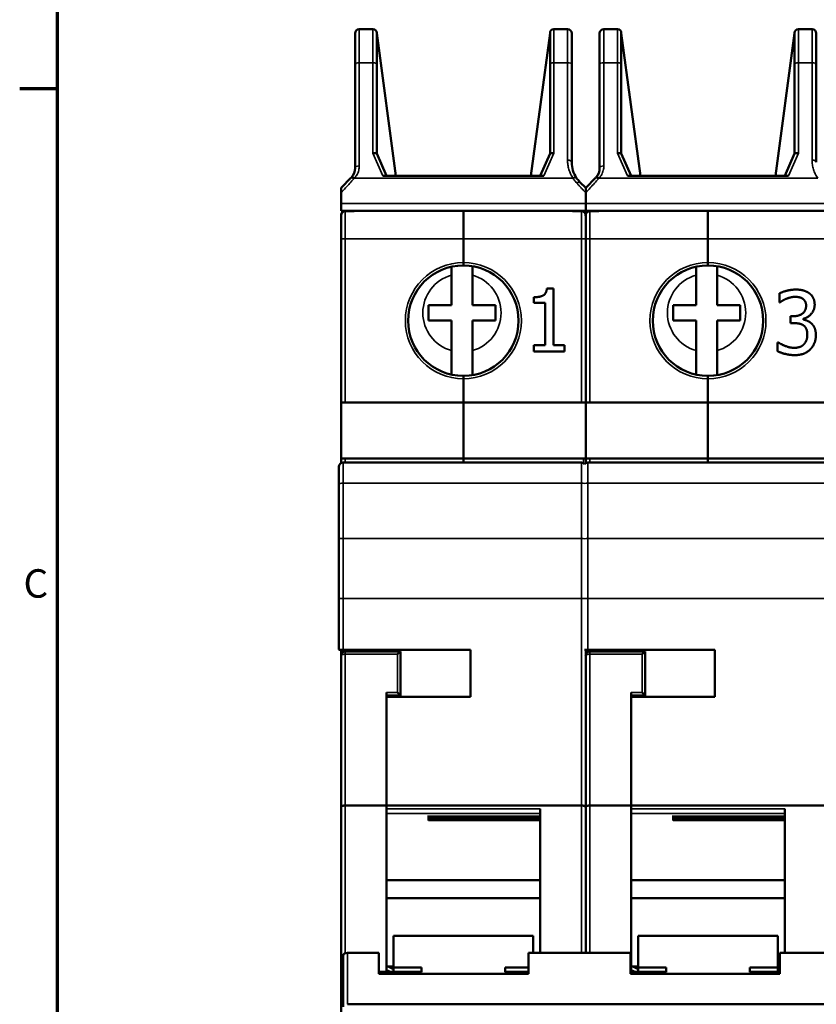
# Model space of a CAD drawing. Units: millimetres. Extents: x 8 to 364, y 4 to 284.
# Drawn here: x 10 to 67, y 150 to 221 of the extents above; entities that cross this region are included whole.
import ezdxf

# ---------------------------------------------------------------- set-up
doc = ezdxf.new("R2010")
doc.units = ezdxf.units.MM
doc.header["$LTSCALE"] = 0.666667
for name, color, linetype, lineweight in [('Border {c3}', 7, 'Continuous', 70), ('Visible Narrow {c3}', 7, 'Continuous', 35), ('Visible {c3}', 7, 'Continuous', 50)]:
    doc.layers.add(name, color=color, linetype=linetype, lineweight=lineweight)
doc.styles.add('Note Text {c3}', font='tahoma.ttf')

# ---------------------------------------------------------------- blocks, each defined once
blk = doc.blocks.new('Borders c3 - Border')
at = {"layer": 'Border {c3}'}
blk.add_line((19.05, 323.85), (14.99, 323.85), dxfattribs=at)
at = {"layer": 'Border {c3}', "flags": 128}
blk.add_lwpolyline([(19.05, 12.7), (19.05, 419.1), (539.75, 419.1), (539.75, 12.7), (19.05, 12.7)], dxfattribs=at)
at = {"layer": 'Border {c3}', "insert": (15.39, 268.3), "char_height": 3.05, "attachment_point": 7, "style": 'Note Text {c3}'}
blk.add_mtext('C', dxfattribs=at)

msp = doc.modelspace()

# ---------------------------------------------------------------- linework, layer by layer
at = {"layer": 'Visible Narrow {c3}'}
for p, q in [((34.281, 217.761), (34.281, 220.161)), ((35.263, 217.761), (35.263, 220.161)), ((48.2, 220.161), (48.2, 217.761)), ((49.181, 217.761), (49.181, 220.161)), ((51.781, 217.761), (51.781, 220.161)), ((52.763, 217.761), (52.763, 220.161)), ((65.7, 220.161), (65.7, 217.761)), ((66.681, 217.761), (66.681, 220.161)), ((34.281, 217.761), (35.263, 217.761)), ((34.281, 217.761), (34.281, 210.381)), ((35.263, 217.761), (35.263, 211.279)), ((48.2, 217.761), (48.2, 211.279)), ((49.181, 217.761), (48.2, 217.761)), ((49.181, 210.795), (49.181, 217.761)), ((51.781, 217.761), (52.763, 217.761)), ((51.781, 217.761), (51.781, 210.381)), ((52.763, 217.761), (52.763, 211.279)), ((65.7, 217.761), (65.7, 211.279)), ((66.681, 217.761), (65.7, 217.761)), ((66.681, 210.795), (66.681, 217.761)), ((35.263, 211.279), (35.97, 209.661)), ((47.492, 209.661), (48.2, 211.279)), ((52.763, 211.279), (53.47, 209.661)), ((64.992, 209.661), (65.7, 211.279)), ((49.581, 209.499), (33.937, 209.499)), ((67.081, 209.499), (51.437, 209.499)), ((32.981, 207.679), (50.481, 207.679)), ((33.281, 207.161), (33.281, 207.151)), ((33.281, 207.151), (33.281, 205.161)), ((50.181, 207.151), (50.181, 207.161)), ((50.181, 205.161), (50.181, 207.151)), ((50.481, 207.679), (67.981, 207.679)), ((50.781, 207.161), (50.781, 207.151)), ((50.781, 207.151), (50.781, 205.161)), ((32.981, 205.161), (33.281, 205.161)), ((33.281, 193.461), (33.281, 205.161)), ((33.281, 205.161), (41.731, 205.161)), ((50.181, 205.161), (41.731, 205.161)), ((50.181, 193.461), (50.181, 205.161)), ((50.181, 205.161), (50.481, 205.161)), ((50.481, 205.161), (50.781, 205.161)), ((50.781, 193.461), (50.781, 205.161)), ((50.781, 205.161), (59.231, 205.161)), ((67.681, 205.161), (59.231, 205.161)), ((33.281, 189.161), (33.281, 189.461)), ((50.331, 189.121), (50.331, 189.461)), ((50.781, 189.161), (50.781, 189.461)), ((33.131, 189.161), (33.131, 187.689)), ((50.181, 187.689), (50.181, 189.161)), ((50.631, 189.161), (50.631, 187.689)), ((33.131, 187.689), (50.181, 187.689)), ((33.131, 187.689), (33.131, 183.742)), ((50.181, 187.689), (50.181, 183.742)), ((50.631, 187.689), (67.681, 187.689)), ((50.631, 187.689), (50.631, 183.742)), ((33.131, 183.742), (50.181, 183.742)), ((33.131, 183.742), (33.131, 179.446)), ((50.181, 179.446), (50.181, 183.742)), ((50.631, 183.742), (67.681, 183.742)), ((50.631, 183.742), (50.631, 179.446)), ((32.831, 179.446), (33.131, 179.446)), ((33.131, 179.446), (50.181, 179.446)), ((33.131, 175.761), (33.131, 179.446)), ((50.406, 179.446), (50.181, 179.446)), ((50.181, 164.645), (50.181, 179.446)), ((50.406, 179.446), (50.631, 179.446)), ((50.631, 179.446), (67.681, 179.446)), ((50.631, 175.761), (50.631, 179.446)), ((33.281, 175.761), (33.281, 175.661)), ((33.281, 175.661), (33.281, 175.461)), ((33.281, 175.461), (33.281, 164.645)), ((37.031, 175.461), (33.281, 175.461)), ((36.531, 175.661), (36.531, 175.761)), ((37.031, 172.711), (37.031, 175.461)), ((50.781, 175.761), (50.781, 175.661)), ((50.781, 175.661), (50.781, 175.461)), ((50.781, 175.461), (50.781, 164.645)), ((54.531, 175.461), (50.781, 175.461)), ((54.031, 175.661), (54.031, 175.761)), ((54.531, 172.711), (54.531, 175.461)), ((37.031, 172.711), (36.231, 172.711)), ((54.531, 172.711), (53.731, 172.711)), ((36.531, 172.411), (36.531, 172.511)), ((54.031, 172.411), (54.031, 172.511)), ((33.281, 164.645), (33.281, 154.074)), ((36.231, 164.405), (47.231, 164.405)), ((47.231, 164.073), (36.231, 164.073)), ((50.181, 154.099), (50.181, 164.645)), ((50.781, 164.645), (50.781, 154.099)), ((53.731, 164.405), (64.731, 164.405)), ((64.731, 164.073), (53.731, 164.073)), ((47.231, 163.559), (39.231, 163.559)), ((64.731, 163.559), (56.731, 163.559)), ((33.431, 150.422), (33.431, 154.099)), ((36.231, 152.899), (36.575, 152.74)), ((36.731, 152.921), (36.313, 153.115)), ((53.731, 152.899), (54.075, 152.74)), ((54.231, 152.921), (53.813, 153.115))]:
    msp.add_line(p, q, dxfattribs=at)
for centre, radius, start, end in [((41.731, 199.311), 4.15, 90, 270), ((41.731, 199.311), 4.15, 270, 90), ((59.231, 199.311), 4.15, 90, 270), ((59.231, 199.311), 4.15, 270, 90), ((41.631, 199.868), 2.8, 105.5368, 254.46322), ((41.631, 199.868), 2.8, 0.08514, 74.46323), ((59.131, 199.868), 2.8, 105.5368, 254.46322), ((59.131, 199.868), 2.8, 0.08514, 74.46323), ((41.631, 199.868), 2.8, 285.5368, 359.93474), ((41.631, 199.868), 2.8, 359.93474, 0.08514), ((59.131, 199.868), 2.8, 285.5368, 359.93474), ((59.131, 199.868), 2.8, 359.93474, 0.08514)]:
    msp.add_arc(centre, radius, start, end, dxfattribs=at)
for centre, major_axis, ratio, start_param, end_param in [((34.281, 217.605), (-0.3, 0), 0.519947, 4.712389, 6.283185), ((35.263, 217.621), (0.269, 0), 0.519947, 0.000153, 1.570796), ((48.2, 217.621), (-0.269, 0), 0.519948, 4.712389, 6.282982), ((49.181, 217.605), (0.3, 0), 0.519947, 0, 1.570796), ((51.781, 217.605), (-0.3, 0), 0.519947, 4.712389, 6.283185), ((52.763, 217.621), (0.269, 0), 0.519947, 0.000153, 1.570796), ((65.7, 217.621), (-0.269, 0), 0.519948, 4.712389, 6.282982), ((66.681, 217.605), (0.3, 0), 0.519947, 0, 1.570796), ((49.181, 210.639), (0.3, 0), 0.519947, 0, 1.570796), ((66.681, 210.639), (0.3, 0), 0.519947, 0, 1.570796), ((34.281, 210.225), (-0.3, 0), 0.519947, 4.712389, 6.283185), ((51.781, 210.225), (-0.3, 0), 0.519947, 4.712389, 6.283185), ((33.901, 209.306), (-0.212, 0.212), 0.38513, 5.080012, 6.283189), ((33.937, 209.343), (-0.22, 0.204), 0.408268, 5.072841, 6.283185), ((49.581, 209.343), (0.248, 0.169), 0.449251, 0.000002, 1.273473), ((49.855, 209.013), (0.212, 0.212), 0.308363, 0.000015, 1.271684), ((51.401, 209.306), (-0.212, 0.212), 0.38513, 5.080012, 6.283189), ((51.437, 209.343), (-0.22, 0.204), 0.408268, 5.072841, 6.283185), ((33.131, 187.61), (-0.3, 0), 0.264103, 4.712389, 6.283185), ((50.181, 187.61), (0.3, 0), 0.264103, 0.722734, 1.570796), ((50.631, 187.61), (-0.3, 0), 0.264103, 4.712389, 5.560451), ((33.131, 183.677), (-0.3, 0), 0.214761, 4.712389, 6.283185), ((50.181, 183.677), (0.3, 0), 0.214761, 0.722734, 1.570796), ((50.631, 183.677), (-0.3, 0), 0.214761, 4.712389, 5.560451)]:
    msp.add_ellipse(centre, major_axis=major_axis, ratio=ratio, start_param=start_param, end_param=end_param, dxfattribs=at)
for points in [[(49.181, 210.795), (49.181, 210.682), (49.198, 210.458), (49.273, 210.127), (49.4, 209.796), (49.515, 209.596), (49.581, 209.499)], [(66.681, 210.795), (66.681, 210.682), (66.698, 210.458), (66.773, 210.127), (66.9, 209.796), (67.015, 209.596), (67.081, 209.499)], [(49.855, 209.138), (49.82, 209.176), (49.753, 209.254), (49.663, 209.374), (49.607, 209.457), (49.581, 209.499)]]:
    msp.add_open_spline(points, degree=3, dxfattribs=at)
for points, knots in [([(33.937, 209.499), (33.944, 209.507), (33.951, 209.515), (33.957, 209.522), (34, 209.571), (34.038, 209.621), (34.073, 209.675), (34.077, 209.681), (34.081, 209.688), (34.085, 209.694), (34.118, 209.747), (34.147, 209.802), (34.172, 209.858), (34.18, 209.876), (34.187, 209.895), (34.194, 209.913), (34.213, 209.963), (34.229, 210.012), (34.242, 210.063), (34.249, 210.089), (34.254, 210.116), (34.259, 210.143), (34.268, 210.186), (34.274, 210.231), (34.277, 210.276), (34.28, 210.311), (34.281, 210.346), (34.281, 210.381)], [0, 0, 0, 0, 0.031381, 0.031381, 0.031381, 0.226644, 0.226644, 0.226644, 0.25, 0.25, 0.25, 0.438718, 0.438718, 0.438718, 0.5, 0.5, 0.5, 0.663941, 0.663941, 0.663941, 0.75, 0.75, 0.75, 0.891006, 0.891006, 0.891006, 1, 1, 1, 1]), ([(51.437, 209.499), (51.444, 209.507), (51.451, 209.515), (51.457, 209.522), (51.5, 209.571), (51.538, 209.621), (51.573, 209.675), (51.577, 209.681), (51.581, 209.688), (51.585, 209.694), (51.618, 209.747), (51.647, 209.802), (51.672, 209.858), (51.68, 209.876), (51.687, 209.895), (51.694, 209.913), (51.713, 209.963), (51.729, 210.012), (51.742, 210.063), (51.749, 210.089), (51.754, 210.116), (51.759, 210.143), (51.768, 210.186), (51.774, 210.231), (51.777, 210.276), (51.78, 210.311), (51.781, 210.346), (51.781, 210.381)], [0, 0, 0, 0, 0.031381, 0.031381, 0.031381, 0.226644, 0.226644, 0.226644, 0.25, 0.25, 0.25, 0.438718, 0.438718, 0.438718, 0.5, 0.5, 0.5, 0.663941, 0.663941, 0.663941, 0.75, 0.75, 0.75, 0.891006, 0.891006, 0.891006, 1, 1, 1, 1]), ([(33.901, 209.458), (33.806, 209.356), (33.709, 209.249), (33.609, 209.14), (33.51, 209.031), (33.407, 208.918), (33.302, 208.804), (33.197, 208.689), (33.09, 208.572), (32.981, 208.453)], [0, 0, 0, 0, 0.333333, 0.333333, 0.333333, 0.666667, 0.666667, 0.666667, 1, 1, 1, 1]), ([(33.937, 209.499), (33.933, 209.495), (33.928, 209.49), (33.924, 209.485), (33.92, 209.481), (33.916, 209.476), (33.913, 209.472), (33.909, 209.467), (33.905, 209.463), (33.901, 209.458)], [0, 0, 0, 0, 0.333333, 0.333333, 0.333333, 0.666667, 0.666667, 0.666667, 1, 1, 1, 1]), ([(49.855, 209.138), (49.877, 209.114), (49.899, 209.09), (49.921, 209.065), (49.964, 209.019), (50.006, 208.973), (50.049, 208.926), (50.052, 208.922), (50.055, 208.919), (50.058, 208.916), (50.102, 208.868), (50.146, 208.819), (50.191, 208.77), (50.216, 208.743), (50.242, 208.715), (50.267, 208.687), (50.294, 208.658), (50.32, 208.629), (50.347, 208.6), (50.392, 208.551), (50.436, 208.502), (50.481, 208.453)], [0, 0, 0, 0, 0.1101577, 0.1101577, 0.1101577, 0.3186291, 0.3186291, 0.3186291, 0.3333333, 0.3333333, 0.3333333, 0.5460664, 0.5460664, 0.5460664, 0.6666667, 0.6666667, 0.6666667, 0.791718, 0.791718, 0.791718, 1, 1, 1, 1]), ([(51.401, 209.458), (51.306, 209.356), (51.209, 209.249), (51.109, 209.14), (51.01, 209.031), (50.907, 208.918), (50.802, 208.804), (50.697, 208.689), (50.59, 208.572), (50.481, 208.453)], [0, 0, 0, 0, 0.333333, 0.333333, 0.333333, 0.666667, 0.666667, 0.666667, 1, 1, 1, 1]), ([(51.437, 209.499), (51.433, 209.495), (51.428, 209.49), (51.424, 209.485), (51.42, 209.481), (51.416, 209.476), (51.413, 209.472), (51.409, 209.467), (51.405, 209.463), (51.401, 209.458)], [0, 0, 0, 0, 0.333333, 0.333333, 0.333333, 0.666667, 0.666667, 0.666667, 1, 1, 1, 1]), ([(33.281, 175.461), (33.247, 175.461), (33.212, 175.459), (33.177, 175.455), (33.142, 175.45), (33.107, 175.443), (33.078, 175.434), (33.048, 175.425), (33.024, 175.414), (33.007, 175.401), (32.99, 175.389), (32.981, 175.376), (32.981, 175.361)], [0, 0, 0, 0, 0.25, 0.25, 0.25, 0.5, 0.5, 0.5, 0.75, 0.75, 0.75, 1, 1, 1, 1]), ([(50.781, 175.461), (50.747, 175.461), (50.712, 175.459), (50.677, 175.455), (50.642, 175.45), (50.607, 175.443), (50.578, 175.434), (50.548, 175.425), (50.524, 175.414), (50.507, 175.401), (50.49, 175.389), (50.481, 175.376), (50.481, 175.361)], [0, 0, 0, 0, 0.25, 0.25, 0.25, 0.5, 0.5, 0.5, 0.75, 0.75, 0.75, 1, 1, 1, 1]), ([(42.5, 163.85), (42.479, 163.849), (42.457, 163.848), (42.436, 163.847), (41.874, 163.819), (41.297, 163.792), (40.729, 163.764)], [0.3207962, 0.3207962, 0.3207962, 0.3207962, 0.32124985, 0.32124985, 0.32124985, 0.3330881, 0.3330881, 0.3330881, 0.3330881]), ([(60, 163.85), (59.979, 163.849), (59.957, 163.848), (59.936, 163.847), (59.374, 163.819), (58.797, 163.792), (58.229, 163.764)], [0.3207962, 0.3207962, 0.3207962, 0.3207962, 0.32124985, 0.32124985, 0.32124985, 0.3330881, 0.3330881, 0.3330881, 0.3330881])]:
    msp.add_open_spline(points, degree=3, knots=knots, dxfattribs=at)
at = {"layer": 'Visible {c3}'}
for p, q in [((33.981, 217.605), (33.981, 219.861)), ((34.281, 220.161), (35.263, 220.161)), ((35.531, 219.892), (35.531, 217.621)), ((35.531, 219.861), (36.897, 209.661)), ((46.565, 209.661), (47.931, 219.861)), ((47.931, 217.621), (47.931, 219.892)), ((49.181, 220.161), (48.2, 220.161)), ((49.481, 219.861), (49.481, 217.605)), ((51.481, 217.605), (51.481, 219.861)), ((51.781, 220.161), (52.763, 220.161)), ((53.031, 219.892), (53.031, 217.621)), ((53.031, 219.861), (54.397, 209.661)), ((64.065, 209.661), (65.431, 219.861)), ((65.431, 217.621), (65.431, 219.892)), ((66.681, 220.161), (65.7, 220.161)), ((66.981, 219.861), (66.981, 217.605)), ((33.981, 217.605), (33.981, 210.225)), ((35.531, 211.261), (35.531, 217.621)), ((47.931, 217.621), (47.931, 211.261)), ((49.481, 210.639), (49.481, 217.605)), ((51.481, 217.605), (51.481, 210.225)), ((53.031, 211.261), (53.031, 217.621)), ((65.431, 217.621), (65.431, 211.261)), ((66.981, 210.639), (66.981, 217.605)), ((35.531, 211.262), (35.53, 211.265)), ((36.231, 209.661), (35.53, 211.262)), ((47.932, 211.262), (47.231, 209.661)), ((47.933, 211.265), (47.932, 211.262)), ((53.031, 211.262), (53.03, 211.265)), ((53.731, 209.661), (53.03, 211.262)), ((65.432, 211.262), (64.731, 209.661)), ((65.433, 211.265), (65.432, 211.262)), ((32.981, 208.811), (33.688, 209.518)), ((35.97, 209.661), (47.492, 209.661)), ((50.067, 209.225), (50.481, 208.811)), ((50.481, 208.811), (51.188, 209.518)), ((53.47, 209.661), (64.992, 209.661)), ((32.981, 208.811), (32.981, 208.453)), ((32.981, 207.679), (32.981, 208.453)), ((50.481, 208.811), (50.481, 208.453)), ((50.481, 208.811), (50.481, 208.453)), ((50.481, 207.679), (50.481, 208.453)), ((50.481, 208.453), (50.481, 207.679)), ((32.981, 207.161), (32.981, 207.679)), ((50.481, 207.161), (32.981, 207.161)), ((33.931, 207.151), (33.281, 207.151)), ((33.931, 207.156), (33.931, 207.161)), ((34.731, 207.156), (33.931, 207.156)), ((33.931, 207.156), (33.931, 207.151)), ((41.731, 205.161), (41.731, 207.161)), ((41.731, 207.161), (41.731, 205.161)), ((48.731, 207.156), (49.531, 207.156)), ((49.531, 207.151), (50.181, 207.151)), ((50.481, 207.161), (50.481, 207.679)), ((50.481, 207.679), (50.481, 207.161)), ((67.981, 207.161), (50.481, 207.161)), ((51.431, 207.151), (50.781, 207.151)), ((51.431, 207.156), (51.431, 207.161)), ((52.231, 207.156), (51.431, 207.156)), ((51.431, 207.156), (51.431, 207.151)), ((59.231, 205.161), (59.231, 207.161)), ((59.231, 207.161), (59.231, 205.161)), ((66.231, 207.156), (67.031, 207.156)), ((32.981, 206.786), (32.981, 206.861)), ((32.981, 205.161), (32.981, 206.786)), ((50.481, 206.786), (50.481, 206.861)), ((50.481, 206.861), (50.481, 206.786)), ((50.481, 205.161), (50.481, 206.786)), ((50.481, 206.786), (50.481, 205.161)), ((32.981, 193.461), (32.981, 205.161)), ((41.731, 203.461), (41.731, 205.161)), ((41.731, 205.161), (41.731, 203.461)), ((50.481, 193.461), (50.481, 205.161)), ((50.481, 205.161), (50.481, 193.461)), ((59.231, 203.461), (59.231, 205.161)), ((59.231, 205.161), (59.231, 203.461)), ((40.881, 202.566), (40.881, 203.168)), ((41.731, 203.261), (41.731, 203.461)), ((41.731, 203.461), (41.731, 203.261)), ((42.381, 203.207), (42.381, 202.566)), ((58.381, 202.566), (58.381, 203.168)), ((59.231, 203.261), (59.231, 203.461)), ((59.231, 203.461), (59.231, 203.261)), ((59.881, 203.207), (59.881, 202.566)), ((40.881, 200.418), (40.881, 202.566)), ((42.381, 200.418), (42.381, 202.566)), ((58.381, 200.418), (58.381, 202.566)), ((59.881, 200.418), (59.881, 202.566)), ((48.171, 201.616), (47.704, 201.616)), ((48.171, 197.561), (48.171, 201.616)), ((46.775, 200.989), (46.775, 200.577)), ((64.34, 201.259), (64.34, 200.621)), ((39.231, 199.318), (39.231, 200.418)), ((39.231, 200.418), (40.881, 200.418)), ((42.381, 200.418), (44.031, 200.418)), ((44.031, 200.418), (44.031, 199.318)), ((46.775, 200.577), (47.591, 200.577)), ((47.591, 200.577), (47.591, 197.561)), ((56.731, 199.318), (56.731, 200.418)), ((56.731, 200.418), (58.381, 200.418)), ((59.881, 200.418), (61.531, 200.418)), ((61.531, 200.418), (61.531, 199.318)), ((64.34, 200.621), (64.377, 200.621)), ((40.881, 199.318), (39.231, 199.318)), ((40.881, 197.17), (40.881, 199.318)), ((44.031, 199.318), (42.381, 199.318)), ((42.381, 199.318), (42.381, 197.17)), ((58.381, 199.318), (56.731, 199.318)), ((58.381, 197.17), (58.381, 199.318)), ((61.531, 199.318), (59.881, 199.318)), ((59.881, 199.318), (59.881, 197.17)), ((65.135, 199.632), (65.135, 199.133)), ((65.336, 199.632), (65.135, 199.632)), ((66.032, 199.399), (66.032, 199.443)), ((65.135, 199.133), (65.39, 199.133)), ((40.881, 195.455), (40.881, 197.17)), ((42.381, 197.17), (42.381, 195.416)), ((46.775, 197.561), (46.775, 197.102)), ((47.591, 197.561), (46.775, 197.561)), ((48.97, 197.561), (48.171, 197.561)), ((48.97, 197.102), (48.97, 197.561)), ((58.381, 195.455), (58.381, 197.17)), ((59.881, 197.17), (59.881, 195.416)), ((64.216, 197.762), (64.216, 197.123)), ((64.26, 197.762), (64.216, 197.762)), ((46.775, 197.102), (48.97, 197.102)), ((41.731, 195.161), (41.731, 195.361)), ((41.731, 195.361), (41.731, 195.161)), ((41.731, 193.461), (41.731, 195.161)), ((41.731, 195.161), (41.731, 193.461)), ((59.231, 195.161), (59.231, 195.361)), ((59.231, 195.361), (59.231, 195.161)), ((59.231, 193.461), (59.231, 195.161)), ((59.231, 195.161), (59.231, 193.461)), ((32.981, 189.461), (32.981, 193.461)), ((33.281, 193.461), (32.981, 193.461)), ((41.731, 193.461), (33.281, 193.461)), ((41.731, 193.461), (50.181, 193.461)), ((41.731, 189.461), (41.731, 193.461)), ((41.731, 193.461), (41.731, 189.461)), ((50.481, 193.461), (50.181, 193.461)), ((50.481, 189.461), (50.481, 193.461)), ((50.781, 193.461), (50.481, 193.461)), ((50.481, 193.461), (50.481, 189.461)), ((59.231, 193.461), (50.781, 193.461)), ((59.231, 193.461), (67.681, 193.461)), ((59.231, 189.461), (59.231, 193.461)), ((59.231, 193.461), (59.231, 189.461)), ((32.981, 189.121), (32.981, 189.461)), ((32.981, 189.461), (33.281, 189.461)), ((33.281, 189.461), (41.731, 189.461)), ((41.731, 189.161), (41.731, 189.461)), ((50.331, 189.461), (41.731, 189.461)), ((41.731, 189.461), (41.731, 189.161)), ((50.331, 189.461), (50.481, 189.461)), ((50.481, 189.461), (50.781, 189.461)), ((50.481, 189.461), (50.481, 189.121)), ((50.781, 189.461), (59.231, 189.461)), ((59.231, 189.161), (59.231, 189.461)), ((67.831, 189.461), (59.231, 189.461)), ((59.231, 189.461), (59.231, 189.161)), ((32.831, 187.61), (32.831, 188.861)), ((33.131, 189.161), (50.181, 189.161)), ((50.631, 189.161), (67.681, 189.161)), ((32.831, 183.677), (32.831, 187.61)), ((32.831, 179.446), (32.831, 183.677)), ((32.831, 175.787), (32.831, 179.446)), ((33.131, 175.761), (32.849, 175.761)), ((32.981, 175.361), (32.981, 175.761)), ((32.981, 164.486), (32.981, 175.361)), ((33.131, 175.761), (42.231, 175.761)), ((33.281, 175.661), (37.231, 175.661)), ((36.231, 175.761), (36.231, 175.661)), ((36.731, 175.661), (36.731, 175.761)), ((37.231, 175.661), (37.031, 175.461)), ((37.231, 172.511), (37.231, 175.661)), ((42.231, 175.761), (42.231, 172.411)), ((50.631, 175.761), (50.406, 175.761)), ((50.481, 175.761), (50.481, 164.486)), ((50.481, 164.486), (50.481, 175.361)), ((50.631, 175.761), (59.731, 175.761)), ((50.781, 175.661), (54.731, 175.661)), ((53.731, 175.761), (53.731, 175.661)), ((54.231, 175.661), (54.231, 175.761)), ((54.731, 175.661), (54.531, 175.461)), ((54.731, 172.511), (54.731, 175.661)), ((59.731, 175.761), (59.731, 172.411)), ((36.231, 172.711), (36.231, 164.645)), ((37.031, 172.711), (37.231, 172.511)), ((53.731, 172.711), (53.731, 164.645)), ((54.531, 172.711), (54.731, 172.511)), ((37.231, 172.511), (36.231, 172.511)), ((42.231, 172.411), (36.231, 172.411)), ((36.231, 172.411), (36.231, 164.645)), ((36.731, 172.411), (36.731, 172.511)), ((54.731, 172.511), (53.731, 172.511)), ((59.731, 172.411), (53.731, 172.411)), ((53.731, 172.411), (53.731, 164.645)), ((54.231, 172.411), (54.231, 172.511)), ((32.981, 152.633), (32.981, 164.486)), ((33.281, 164.645), (36.231, 164.645)), ((36.231, 164.645), (50.181, 164.645)), ((36.231, 164.405), (36.231, 164.645)), ((36.231, 164.645), (36.231, 152.74)), ((47.231, 154.099), (47.231, 164.405)), ((50.481, 154.099), (50.481, 164.486)), ((50.481, 164.486), (50.481, 154.099)), ((50.781, 164.645), (53.731, 164.645)), ((53.731, 164.645), (67.681, 164.645)), ((53.731, 164.405), (53.731, 164.645)), ((53.731, 164.645), (53.731, 152.74)), ((64.731, 154.099), (64.731, 164.405)), ((39.231, 163.922), (39.231, 163.559)), ((47.231, 163.85), (39.231, 163.85)), ((39.231, 163.764), (47.231, 163.764)), ((47.231, 163.625), (39.231, 163.625)), ((56.731, 163.922), (56.731, 163.559)), ((64.731, 163.85), (56.731, 163.85)), ((56.731, 163.764), (64.731, 163.764)), ((64.731, 163.625), (56.731, 163.625)), ((36.231, 159.309), (47.231, 159.309)), ((53.731, 159.309), (64.731, 159.309)), ((47.231, 158.019), (36.231, 158.019)), ((64.731, 158.019), (53.731, 158.019)), ((36.731, 155.313), (46.731, 155.313)), ((36.731, 153.045), (36.731, 155.313)), ((46.731, 154.099), (46.731, 155.313)), ((54.231, 155.313), (64.231, 155.313)), ((54.231, 153.045), (54.231, 155.313)), ((64.231, 153.045), (64.231, 155.313)), ((33.131, 150.252), (33.131, 153.912)), ((35.681, 154.099), (33.431, 154.099)), ((35.681, 152.612), (35.681, 154.099)), ((53.681, 154.099), (46.381, 154.099)), ((46.381, 154.099), (46.381, 152.612)), ((53.681, 152.612), (53.681, 154.099)), ((71.681, 154.099), (64.381, 154.099)), ((64.381, 154.099), (64.381, 152.612)), ((36.731, 153.115), (36.231, 153.115)), ((36.349, 153.115), (36.731, 152.938)), ((36.731, 152.74), (36.731, 153.045)), ((38.731, 153.045), (36.731, 153.045)), ((38.731, 152.732), (38.731, 153.045)), ((44.731, 152.732), (44.731, 153.045)), ((44.731, 153.045), (46.381, 153.045)), ((54.231, 153.115), (53.731, 153.115)), ((53.849, 153.115), (54.231, 152.938)), ((54.231, 152.74), (54.231, 153.045)), ((56.231, 153.045), (54.231, 153.045)), ((56.231, 152.732), (56.231, 153.045)), ((62.231, 152.732), (62.231, 153.045)), ((62.231, 153.045), (64.231, 153.045)), ((64.381, 153.115), (64.231, 153.115)), ((64.231, 153.045), (64.231, 152.74)), ((64.381, 153.03), (64.231, 153.03)), ((32.981, 145.512), (32.981, 152.633)), ((38.731, 152.74), (35.681, 152.74)), ((46.381, 152.612), (35.681, 152.612)), ((46.381, 152.74), (44.731, 152.74)), ((56.231, 152.74), (53.681, 152.74)), ((64.381, 152.612), (53.681, 152.612)), ((64.381, 152.74), (62.231, 152.74)), ((102.831, 150.422), (33.431, 150.422))]:
    msp.add_line(p, q, dxfattribs=at)
for centre, radius, start, end in [((34.281, 219.861), 0.3, 90, 180), ((35.263, 219.892), 0.269, 0.00875, 90), ((48.2, 219.892), 0.269, 90, 179.99126), ((49.181, 219.861), 0.3, 0, 90), ((51.781, 219.861), 0.3, 90, 180), ((52.763, 219.892), 0.269, 0.00875, 90), ((65.7, 219.892), 0.269, 90, 179.99126), ((66.681, 219.861), 0.3, 0, 90), ((33.281, 206.861), 0.3, 90, 180), ((50.181, 206.861), 0.3, 0, 90), ((50.781, 206.861), 0.3, 90, 180), ((41.731, 199.311), 3.95, 90, 270), ((41.731, 199.311), 3.95, 270, 90), ((59.231, 199.311), 3.95, 90, 270), ((59.231, 199.311), 3.95, 270, 90), ((33.131, 188.861), 0.3, 90, 180), ((50.181, 188.861), 0.3, 41.40962, 90), ((50.631, 188.861), 0.3, 90, 138.59038)]:
    msp.add_arc(centre, radius, start, end, dxfattribs=at)
for centre, major_axis, ratio, start_param, end_param in [((51.596, 210.674), (-2.029, -0.616), 0.970504, 5.997113, 6.578468), ((32.983, 210.225), (-0.4, -0.916), 0.999353, 1.23704, 1.983013), ((50.483, 210.225), (-0.4, -0.916), 0.999353, 1.23704, 1.983013), ((32.599, 210.227), (-1.34, 0.243), 0.778398, 2.647331, 2.68264), ((50.099, 210.227), (-1.34, 0.243), 0.778398, 2.647332, 2.68264), ((33.131, 175.787), (0.3, 0), 0.263158, 3.141593, 3.48143), ((33.281, 175.361), (0.254, 0.16), 0.999985, 1.010037, 2.58085), ((50.781, 175.361), (0.254, 0.16), 0.999985, 1.010037, 2.58085), ((33.431, 153.912), (-0.3, 0), 0.622924, 4.712389, 6.283185)]:
    msp.add_ellipse(centre, major_axis=major_axis, ratio=ratio, start_param=start_param, end_param=end_param, dxfattribs=at)
for points, knots in [([(35.53, 211.263), (35.528, 211.268), (35.525, 211.272), (35.509, 211.286), (35.483, 211.296), (35.429, 211.302), (35.399, 211.303), (35.332, 211.296), (35.296, 211.289), (35.263, 211.279)], [0.32674656, 0.32674656, 0.32674656, 0.32674656, 0.33101297, 0.33101297, 0.34456828, 0.34456828, 0.35526057, 0.35526057, 0.36595287, 0.36595287, 0.36595287, 0.36595287]), ([(47.933, 211.263), (47.935, 211.268), (47.938, 211.272), (47.953, 211.286), (47.98, 211.296), (48.034, 211.302), (48.064, 211.303), (48.131, 211.296), (48.166, 211.289), (48.2, 211.279)], [-0.03920527, -0.03920527, -0.03920527, -0.03920527, -0.03492927, -0.03492927, -0.02135132, -0.02135132, -0.01067566, -0.01067566, 0, 0, 0, 0]), ([(53.03, 211.263), (53.028, 211.268), (53.025, 211.272), (53.009, 211.286), (52.983, 211.296), (52.929, 211.302), (52.899, 211.303), (52.832, 211.296), (52.796, 211.289), (52.763, 211.279)], [0.32674656, 0.32674656, 0.32674656, 0.32674656, 0.33101297, 0.33101297, 0.34456828, 0.34456828, 0.35526057, 0.35526057, 0.36595287, 0.36595287, 0.36595287, 0.36595287]), ([(65.433, 211.263), (65.438, 211.274), (65.45, 211.283), (65.489, 211.298), (65.524, 211.303), (65.606, 211.3), (65.654, 211.292), (65.7, 211.279)], [-0.03976236, -0.03976236, -0.03976236, -0.03976236, -0.02912682, -0.02912682, -0.01456341, -0.01456341, 0, 0, 0, 0]), ([(50.067, 209.225), (50.042, 209.251), (50.017, 209.277), (49.993, 209.303), (49.952, 209.349), (49.914, 209.395), (49.879, 209.442), (49.862, 209.465), (49.845, 209.489), (49.829, 209.512)], [0, 0, 0, 0, 0.2811332, 0.2811332, 0.2811332, 0.7622898, 0.7622898, 0.7622898, 1, 1, 1, 1]), ([(33.281, 207.151), (33.255, 207.151), (33.229, 207.147), (33.175, 207.131), (33.15, 207.118), (33.096, 207.082), (33.071, 207.055), (33.027, 206.994), (33.01, 206.957), (32.987, 206.877), (32.982, 206.833), (32.981, 206.788), (32.981, 206.787), (32.981, 206.786)], [0.06162006, 0.06162006, 0.06162006, 0.06162006, 0.06971946, 0.06971946, 0.07903348, 0.07903348, 0.09175478, 0.09175478, 0.10671227, 0.10671227, 0.12324012, 0.12324012, 0.12364148, 0.12364148, 0.12364148, 0.12364148]), ([(50.481, 206.786), (50.481, 206.787), (50.481, 206.788), (50.481, 206.833), (50.475, 206.877), (50.452, 206.957), (50.436, 206.994), (50.392, 207.055), (50.367, 207.082), (50.313, 207.118), (50.287, 207.131), (50.234, 207.147), (50.208, 207.151), (50.181, 207.151)], [-0.00040137, -0.00040137, -0.00040137, -0.00040137, 0, 0, 0.01652783, 0.01652783, 0.03148531, 0.03148531, 0.04420661, 0.04420661, 0.05352061, 0.05352061, 0.06162001, 0.06162001, 0.06162001, 0.06162001]), ([(50.781, 207.151), (50.755, 207.151), (50.729, 207.147), (50.675, 207.131), (50.65, 207.118), (50.596, 207.082), (50.571, 207.055), (50.527, 206.994), (50.51, 206.957), (50.487, 206.877), (50.482, 206.833), (50.481, 206.788), (50.481, 206.787), (50.481, 206.786)], [0.06162003, 0.06162003, 0.06162003, 0.06162003, 0.06971944, 0.06971944, 0.07903344, 0.07903344, 0.09175475, 0.09175475, 0.10671223, 0.10671223, 0.12324007, 0.12324007, 0.12364143, 0.12364143, 0.12364143, 0.12364143]), ([(32.981, 164.486), (32.981, 164.487), (32.981, 164.487), (32.982, 164.5), (32.985, 164.513), (32.996, 164.538), (33.005, 164.55), (33.034, 164.578), (33.058, 164.594), (33.115, 164.619), (33.146, 164.629), (33.212, 164.641), (33.246, 164.645), (33.281, 164.645)], [-0.00027778, -0.00027778, -0.00027778, -0.00027778, 0, 0, 0.00810302, 0.00810302, 0.01609902, 0.01609902, 0.02857517, 0.02857517, 0.03968698, 0.03968698, 0.05019384, 0.05019384, 0.05019384, 0.05019384]), ([(50.181, 164.645), (50.216, 164.645), (50.251, 164.641), (50.317, 164.629), (50.348, 164.619), (50.405, 164.594), (50.429, 164.578), (50.458, 164.55), (50.466, 164.538), (50.478, 164.513), (50.481, 164.5), (50.481, 164.487), (50.481, 164.487), (50.481, 164.486)], [0.05019383, 0.05019383, 0.05019383, 0.05019383, 0.06070069, 0.06070069, 0.0718125, 0.0718125, 0.08428865, 0.08428865, 0.09228464, 0.09228464, 0.10038767, 0.10038767, 0.10066544, 0.10066544, 0.10066544, 0.10066544]), ([(50.481, 164.486), (50.481, 164.487), (50.481, 164.487), (50.482, 164.5), (50.485, 164.513), (50.496, 164.538), (50.505, 164.55), (50.534, 164.578), (50.558, 164.594), (50.615, 164.619), (50.646, 164.629), (50.712, 164.641), (50.746, 164.645), (50.781, 164.645)], [-0.00027778, -0.00027778, -0.00027778, -0.00027778, 0, 0, 0.00810302, 0.00810302, 0.01609902, 0.01609902, 0.02857516, 0.02857516, 0.03968697, 0.03968697, 0.05019383, 0.05019383, 0.05019383, 0.05019383]), ([(32.981, 152.633), (32.981, 152.632), (32.981, 152.632), (32.982, 152.608), (32.99, 152.585), (33.022, 152.544), (33.044, 152.525), (33.09, 152.499), (33.11, 152.491), (33.131, 152.484)], [-0.0002657, -0.0002657, -0.0002657, -0.0002657, 0, 0, 0.01300023, 0.01300023, 0.02534005, 0.02534005, 0.03303176, 0.03303176, 0.03303176, 0.03303176])]:
    msp.add_open_spline(points, degree=3, knots=knots, dxfattribs=at)
for points, degree in [([(47.704, 201.616), (47.675, 201.252), (47.238, 200.989), (46.775, 200.989)], 2), ([(65.514, 201.536), (65.212, 201.536), (64.537, 201.365), (64.34, 201.259)], 2), ([(66.462, 201.281), (66.276, 201.412), (65.821, 201.536), (65.514, 201.536)], 2), ([(64.377, 200.621), (64.46, 200.679), (64.676, 200.81), (64.821, 200.872)], 2), ([(64.821, 200.872), (64.978, 200.934), (65.303, 201.014), (65.467, 201.014)], 2), ([(65.467, 201.014), (65.624, 201.014), (65.901, 200.952), (66.014, 200.876)], 2), ([(66.014, 200.876), (66.12, 200.803), (66.251, 200.559), (66.251, 200.387)], 2), ([(66.864, 200.449), (66.864, 200.726), (66.659, 201.138), (66.462, 201.281)], 2), ([(66.251, 200.387), (66.251, 200.019), (65.74, 199.632), (65.336, 199.632)], 2), ([(66.032, 199.443), (66.375, 199.516), (66.864, 200.077), (66.864, 200.449)], 2), ([(66.637, 199.107), (66.499, 199.239), (66.174, 199.37), (66.032, 199.399)], 2), ([(65.39, 199.133), (65.594, 199.133), (65.941, 199.064), (66.069, 198.972)], 2), ([(66.069, 198.972), (66.196, 198.881), (66.338, 198.564), (66.338, 198.32)], 2), ([(66.951, 198.276), (66.951, 198.571), (66.776, 198.98), (66.637, 199.107)], 2), ([(66.338, 198.32), (66.338, 198.075), (66.211, 197.754), (66.09, 197.619)], 2), ([(66.554, 197.262), (66.743, 197.459), (66.951, 197.973), (66.951, 198.276)], 2), ([(65.409, 197.368), (65.091, 197.368), (64.449, 197.623), (64.26, 197.762)], 2), ([(66.09, 197.619), (65.966, 197.484), (65.594, 197.368), (65.409, 197.368)], 2), ([(65.445, 196.846), (65.799, 196.846), (66.357, 197.058), (66.554, 197.262)], 2), ([(64.216, 197.123), (64.442, 197.01), (65.106, 196.846), (65.445, 196.846)], 2), ([(47.203, 163.85), (47.187, 163.82), (47.168, 163.791), (47.149, 163.764)], 3), ([(64.703, 163.85), (64.687, 163.82), (64.668, 163.791), (64.649, 163.764)], 3)]:
    msp.add_open_spline(points, degree=degree, dxfattribs=at)

# ---------------------------------------------------------------- block references
at = {"xscale": 0.6666666666666666, "yscale": 0.6666666666666666, "zscale": 0.6666666666666666}
msp.add_blockref('Borders c3 - Border', (0, 0), dxfattribs=at)

doc.saveas('drawing.dxf')
